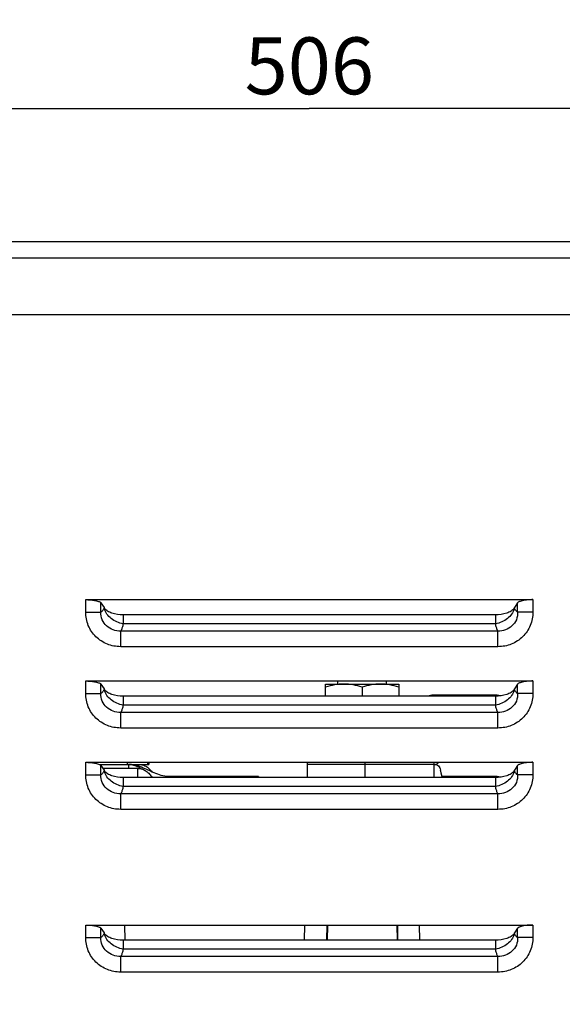
# Model space of a CAD drawing. Units: millimetres. Extents: x 0 to 594, y 0 to 420.
# Drawn here: x 231 to 264, y 317 to 378 of the extents above; entities that cross this region are included whole.
import ezdxf

# ---------------------------------------------------------------- set-up
doc = ezdxf.new("R2010")
doc.units = ezdxf.units.MM
doc.header["$LTSCALE"] = 32.67
doc.layers.get('0').update_dxf_attribs({"linetype": 'CONTINUOUS'})
for name, color, linetype in [('02___PRT_ALL_AXES', 7, 'CONTINUOUS'), ('7_ALL_FEATURES', 7, 'CONTINUOUS'), ('AXES', 7, 'CONTINUOUS'), ('SOLIDES', 7, 'CONTINUOUS')]:
    doc.layers.add(name, color=color, linetype=linetype)
doc.styles.get("Standard").update_dxf_attribs({"font": 'txt', "width": 0.85})
doc.dimstyles.new('DIMSTYLE_2', dxfattribs={"dimtxt": 3.5, "dimasz": 3.5, "dimexe": 1.5, "dimexo": 1, "dimgap": 0.875, "dimtad": 1, "dimdec": 4, "dimlfac": 4, "dimtxsty": 'STANDARD', "dimblk": '_FILLED', "dimblk1": '_FILLED', "dimblk2": '_FILLED', "dimcen": 0.09, "dimclrt": 5, "dimadec": 0, "dimazin": 0, "dimtp": 0.0001, "dimtm": 0.0001, "dimtfac": 1, "dimtdec": 4, "dimtofl": 0, "dimtmove": 0, "dimatfit": 3, "dimldrblk": '_FILLED', "dimfxl": 1, "dimtolj": 1, "dimarcsym": 0})

# ---------------------------------------------------------------- blocks, each defined once
blk = doc.blocks.new('_FILLED')
at = {"color": 0, "linetype": 'BYBLOCK'}
blk.add_solid([(0, 0), (-1, 0.214), (-1, -0.214)], dxfattribs=at)
blk = doc.blocks.new('*D16')
at = {"color": 2, "linetype": 'CONTINUOUS'}
for p, q in [((102.27, 303.043), (102.27, 394.622)), ((325.27, 244.659), (325.27, 394.622)), ((102.27, 393.122), (213.77, 393.122)), ((325.27, 393.122), (213.77, 393.122))]:
    blk.add_line(p, q, dxfattribs=at)
at = {"color": 2, "linetype": 'CONTINUOUS', "xscale": 3.5, "yscale": 3.5, "zscale": 3.5, "rotation": 180}
blk.add_blockref('_FILLED', (102.27, 393.122), dxfattribs=at)
at = {"color": 2, "linetype": 'CONTINUOUS', "xscale": 3.5, "yscale": 3.5, "zscale": 3.5}
blk.add_blockref('_FILLED', (325.27, 393.122), dxfattribs=at)
at = {"color": 5, "linetype": 'CONTINUOUS', "insert": (213.77, 397.497), "char_height": 3.5, "width": 13.3875, "attachment_point": 2, "line_spacing_factor": 0.9}
blk.add_mtext('892', dxfattribs=at)
blk = doc.blocks.new('*D19')
at = {"color": 2, "linetype": 'CONTINUOUS'}
for p, q in [((185.52, 361.917), (185.52, 374.039)), ((312.02, 362.63), (312.02, 374.039)), ((185.52, 372.539), (248.77, 372.539)), ((312.02, 372.539), (248.77, 372.539))]:
    blk.add_line(p, q, dxfattribs=at)
at = {"color": 2, "linetype": 'CONTINUOUS', "xscale": 3.5, "yscale": 3.5, "zscale": 3.5, "rotation": 180}
blk.add_blockref('_FILLED', (185.52, 372.539), dxfattribs=at)
at = {"color": 2, "linetype": 'CONTINUOUS', "xscale": 3.5, "yscale": 3.5, "zscale": 3.5}
blk.add_blockref('_FILLED', (312.02, 372.539), dxfattribs=at)
at = {"color": 5, "linetype": 'CONTINUOUS', "insert": (248.77, 376.914), "char_height": 3.5, "width": 13.3875, "attachment_point": 2, "line_spacing_factor": 0.9}
blk.add_mtext('506', dxfattribs=at)
blk = doc.blocks.new('*D20')
at = {"color": 2, "linetype": 'CONTINUOUS'}
for p, q in [((102.27, 303.043), (102.27, 383.288)), ((312.02, 364.352), (312.02, 383.288)), ((102.27, 381.788), (207.145, 381.788)), ((312.02, 381.788), (207.145, 381.788))]:
    blk.add_line(p, q, dxfattribs=at)
at = {"color": 2, "linetype": 'CONTINUOUS', "xscale": 3.5, "yscale": 3.5, "zscale": 3.5, "rotation": 180}
blk.add_blockref('_FILLED', (102.27, 381.788), dxfattribs=at)
at = {"color": 2, "linetype": 'CONTINUOUS', "xscale": 3.5, "yscale": 3.5, "zscale": 3.5}
blk.add_blockref('_FILLED', (312.02, 381.788), dxfattribs=at)
at = {"color": 5, "linetype": 'CONTINUOUS', "insert": (207.145, 386.163), "char_height": 3.5, "width": 13.3875, "attachment_point": 2, "line_spacing_factor": 0.9}
blk.add_mtext('839', dxfattribs=at)

msp = doc.modelspace()

# ---------------------------------------------------------------- linework, layer by layer
at = {"color": 7, "linetype": 'CONTINUOUS'}
for p, q in [((249.769695, 336.419134), (249.769695, 337.164893)), ((249.769695, 337.164893), (254.269695, 337.164893)), ((254.269695, 337.164893), (254.269695, 336.419134)), ((236.144695, 336.914893), (236.115244, 336.914893)), ((236.144695, 336.914893), (236.144695, 336.868176)), ((252.019695, 336.963931), (252.019695, 336.419134)), ((256.439124, 336.477393), (256.438946, 336.477393)), ((260.328199, 336.477393), (256.439112, 336.477393)), ((248.660938, 331.419134), (248.660938, 332.352393)), ((252.196472, 331.419134), (252.196472, 332.352393)), ((238.207467, 331.977393), (236.075843, 331.977393)), ((256.439112, 332.227393), (248.660938, 332.227393)), ((256.838898, 331.851124), (256.832935, 331.875796)), ((256.849179, 331.810366), (256.838718, 331.851869)), ((256.86013, 331.768666), (256.848881, 331.811522)), ((256.87171, 331.725831), (256.859852, 331.769709)), ((256.883588, 331.682745), (256.871462, 331.726735)), ((256.883795, 331.681998), (256.87171, 331.725831)), ((245.644695, 331.477393), (240.144695, 331.477393)), ((245.644695, 331.477358), (245.644695, 331.419134)), ((256.933589, 331.503638), (256.921115, 331.548496)), ((260.328199, 331.477393), (256.940827, 331.477393))]:
    msp.add_line(p, q, dxfattribs=at)
at = {"color": 9, "linetype": 'CONTINUOUS'}
for p, q in [((256.439112, 331.419134), (256.439112, 332.352393)), ((237.644695, 332.227393), (237.644695, 331.977393)), ((238.207467, 331.977393), (238.207467, 331.419134)), ((240.144683, 331.419134), (240.144636, 331.477393))]:
    msp.add_line(p, q, dxfattribs=at)
at = {"color": 7, "linetype": 'CONTINUOUS'}
for points in [[(256.438934, 336.477393), (256.393271, 336.476588), (256.307427, 336.470715), (256.221664, 336.459069), (256.137017, 336.441786), (256.054037, 336.419134)], [(237.911129, 332.205021), (237.810854, 332.218527), (237.713695, 332.225838), (237.644695, 332.227393)], [(238.782251, 331.903976), (238.671071, 331.954066), (238.560351, 332.00216), (238.449844, 332.047522), (238.33957, 332.089336), (238.230524, 332.126522), (238.122316, 332.158618), (238.015182, 332.185034), (237.911129, 332.205021)], [(240.144695, 331.477393), (240.073626, 331.479042), (239.976443, 331.48648), (239.876125, 331.500115), (239.772003, 331.520237), (239.66478, 331.546794), (239.556484, 331.579027), (239.44735, 331.616343), (239.336986, 331.658278), (239.226406, 331.703742), (239.115629, 331.751914), (239.004406, 331.802056), (238.782251, 331.903976)], [(256.956786, 331.419134), (256.945874, 331.45909), (256.883588, 331.682745)]]:
    msp.add_lwpolyline(points, dxfattribs=at)
msp.add_arc((237.64529, 331.01514), 1.212253, 78.31881706, 90.02814347, dxfattribs=at)
for points, knots in [([(250.894695, 337.164893), (250.704309, 337.164893), (250.321415, 337.126169), (249.951669, 337.024589), (249.769695, 336.963931)], [0, 0, 0, 0, 0.498127087, 1, 1, 1, 1]), ([(252.019695, 336.963931), (251.837721, 337.024589), (251.467974, 337.126169), (251.085081, 337.164893), (250.894695, 337.164893)], [0, 0, 0, 0, 0.501872875, 1, 1, 1, 1]), ([(253.144695, 337.164893), (252.954309, 337.164893), (252.571415, 337.126169), (252.201669, 337.024589), (252.019695, 336.963931)], [0, 0, 0, 0, 0.498127027, 1, 1, 1, 1]), ([(254.269695, 336.963931), (254.087721, 337.024589), (253.717974, 337.126169), (253.335081, 337.164893), (253.144695, 337.164893)], [0, 0, 0, 0, 0.50187307, 1, 1, 1, 1]), ([(260.328199, 336.477389), (260.387983, 336.477385), (260.468264, 336.469078), (260.546001, 336.450296), (260.565443, 336.444925)], [0, 0, 0, 0, 0.747725554, 1, 1, 1, 1]), ([(256.439112, 332.227393), (256.499129, 332.227393), (256.611996, 332.242973), (256.702526, 332.313506), (256.73357, 332.352205)], [0, 0, 0, 0, 0.547456057, 1, 1, 1, 1]), ([(237.89073, 332.202286), (237.992665, 332.18118), (238.191481, 332.111866), (238.370744, 332.004176), (238.456584, 331.945255)], [0, 0, 0, 0, 0.499955876, 1, 1, 1, 1]), ([(238.207467, 331.977393), (238.307759, 331.977393), (238.49987, 331.950304), (238.74897, 331.816929), (238.94472, 331.63109), (239.05577, 331.49089), (239.110704, 331.419141)], [0, 0, 0, 0, 0.272254133, 0.514889499, 0.754696595, 1, 1, 1, 1]), ([(238.273592, 332.227393), (238.364732, 332.227393), (238.538854, 332.205294), (238.769669, 332.096217), (238.955357, 331.939195), (239.059784, 331.817381), (239.110294, 331.754333)], [0, 0, 0, 0, 0.274080721, 0.51843716, 0.757057366, 1, 1, 1, 1]), ([(256.439112, 332.227393), (256.493554, 332.227393), (256.595138, 332.214756), (256.719856, 332.133189), (256.794376, 332.013128), (256.821687, 331.923261), (256.832935, 331.875796)], [0, 0, 0, 0, 0.282375492, 0.515414824, 0.746990263, 1, 1, 1, 1]), ([(260.328199, 331.477389), (260.387991, 331.477392), (260.468281, 331.469067), (260.546029, 331.45029), (260.565474, 331.444918)], [0, 0, 0, 0, 0.747725118, 1, 1, 1, 1])]:
    msp.add_open_spline(points, degree=3, knots=knots, dxfattribs=at)
at = {"color": 9, "linetype": 'CONTINUOUS'}
msp.add_open_spline([(256.755405, 336.41926), (256.729823, 336.428825), (256.627579, 336.462218), (256.519319, 336.477393), (256.43911, 336.477393)], degree=3, knots=[0, 0, 0, 0, 0.254007741, 1, 1, 1, 1], dxfattribs=at)
at = {"layer": '02___PRT_ALL_AXES', "color": 7, "linetype": 'CONTINUOUS'}
for p in [(248.644695, 332.352393), (248.660938, 332.227393)]:
    msp.add_line(p, (248.644695, 332.227393), dxfattribs=at)
at = {"layer": '7_ALL_FEATURES', "color": 3, "linetype": 'CONTINUOUS'}
for p, q in [((311.019695, 364.352393), (186.519695, 364.352393)), ((311.519695, 359.852393), (186.019695, 359.852393))]:
    msp.add_line(p, q, dxfattribs=at)
at = {"layer": '7_ALL_FEATURES', "color": 9, "linetype": 'CONTINUOUS'}
msp.add_line((311.519695, 363.352393), (185.519695, 363.352393), dxfattribs=at)
at = {"layer": 'AXES', "color": 9, "linetype": 'CONTINUOUS'}
for p, q in [((235.019487, 341.582296), (235.95918, 341.582296)), ((262.519902, 341.582297), (261.58021, 341.582297)), ((260.216496, 340.859183), (237.322894, 340.859171)), ((260.367817, 340.415598), (237.17157, 340.415597)), ((237.171571, 339.460377), (237.171572, 340.415597)), ((260.367817, 339.460377), (260.367815, 340.415598)), ((260.367817, 339.460378), (237.171571, 339.460377)), ((235.019487, 336.582296), (235.95918, 336.582296)), ((262.519902, 336.582297), (261.58021, 336.582297)), ((260.367817, 335.415598), (237.17157, 335.415597)), ((237.171571, 334.460377), (237.171572, 335.415597)), ((260.216496, 335.859183), (237.322894, 335.859171)), ((260.367817, 334.460377), (260.367815, 335.415598)), ((260.367817, 334.460378), (237.171571, 334.460377)), ((235.019487, 331.582296), (235.95918, 331.582296)), ((262.519902, 331.582297), (261.58021, 331.582297)), ((260.216496, 330.859183), (237.322894, 330.859171)), ((260.367817, 330.415598), (237.17157, 330.415597)), ((237.171571, 329.460377), (237.171572, 330.415597)), ((260.367817, 329.460377), (260.367815, 330.415598)), ((260.367817, 329.460378), (237.171571, 329.460377)), ((235.019487, 321.582296), (235.95918, 321.582296)), ((262.519902, 321.582297), (261.58021, 321.582297)), ((260.216496, 320.859183), (237.322894, 320.859171)), ((260.367817, 320.415598), (237.17157, 320.415597)), ((237.171571, 319.460377), (237.171572, 320.415597)), ((260.367817, 319.460377), (260.367815, 320.415598)), ((260.367817, 319.460378), (237.171571, 319.460377))]:
    msp.add_line(p, q, dxfattribs=at)
at = {"layer": 'AXES', "color": 7, "linetype": 'CONTINUOUS'}
for p, q in [((235.32857, 337.33817), (235.32857, 337.352393)), ((235.394695, 337.3313), (235.394695, 337.352393)), ((250.519695, 337.164893), (250.519695, 337.352393)), ((253.519695, 337.164893), (253.519695, 337.352393))]:
    msp.add_line(p, q, dxfattribs=at)
at = {"layer": 'AXES', "color": 9, "linetype": 'CONTINUOUS'}
for centre, radius, start, end in [((237.048328, 342.065161), 0.929909, 194.55914853, 194.80554913), ((237.066191, 342.07), 0.948416, 194.81239182, 197.13558276), ((260.47324, 342.070004), 0.948376, 342.86357646, 345.18681258), ((260.491105, 342.065165), 0.929868, 345.19365642, 345.44006267), ((237.048328, 337.065161), 0.929909, 194.55914853, 194.80554913), ((237.066191, 337.07), 0.948416, 194.81239182, 197.13558276), ((260.47324, 337.070004), 0.948376, 342.86357646, 345.18681258), ((260.491105, 337.065165), 0.929868, 345.19365642, 345.44006268), ((237.048328, 332.065161), 0.929909, 194.55914853, 194.80554913), ((237.066191, 332.07), 0.948416, 194.81239182, 197.13558276), ((260.47324, 332.070004), 0.948376, 342.86357646, 345.18681258), ((260.491105, 332.065165), 0.929868, 345.19365642, 345.44006267), ((237.048328, 322.065161), 0.929909, 194.55914852, 194.80554913), ((237.066191, 322.07), 0.948416, 194.81239182, 197.13558276), ((260.47324, 322.070004), 0.948376, 342.86357646, 345.18681258), ((260.491105, 322.065165), 0.929868, 345.19365642, 345.44006268)]:
    msp.add_arc(centre, radius, start, end, dxfattribs=at)
for points, knots in [([(237.171571, 339.460377), (236.893173, 339.46038), (236.330424, 339.566614), (235.612527, 340.032871), (235.129456, 340.740782), (235.019488, 341.304038), (235.019487, 341.582296)], [0, 0, 0, 0, 0.250092409, 0.500094561, 0.750032873, 1, 1, 1, 1]), ([(237.171573, 340.415603), (237.015298, 340.411341), (236.697567, 340.461322), (236.286385, 340.712021), (236.007624, 341.106259), (235.951089, 341.426423), (235.95918, 341.582296)], [0, 0, 0, 0, 0.249972611, 0.500135253, 0.750426165, 1, 1, 1, 1]), ([(236.022942, 341.634127), (236.017856, 341.628855), (235.998287, 341.60964), (235.976432, 341.592625), (235.95918, 341.582296)], [0, 0, 0, 0, 0.267027118, 1, 1, 1, 1]), ([(236.148279, 341.831401), (236.139161, 341.811158), (236.105002, 341.741052), (236.061747, 341.674359), (236.022942, 341.634127)], [0, 0, 0, 0, 0.284277176, 1, 1, 1, 1]), ([(237.322896, 340.859174), (237.189595, 340.882892), (236.927803, 340.965715), (236.484934, 341.233113), (236.232173, 341.555978), (236.159875, 341.790565)], [0, 0, 0, 0, 0.26228923, 0.524460388, 1, 1, 1, 1]), ([(261.379514, 341.790567), (261.307214, 341.555984), (261.05445, 341.233124), (260.611579, 340.965745), (260.349796, 340.882902), (260.216496, 340.859184)], [0, 0, 0, 0, 0.475537654, 0.737710027, 1, 1, 1, 1]), ([(261.58021, 341.582297), (261.588307, 341.42644), (261.531773, 341.106291), (261.253043, 340.712049), (260.841849, 340.461327), (260.524102, 340.411346), (260.367813, 340.415607)], [0, 0, 0, 0, 0.249548275, 0.499841575, 0.750005363, 1, 1, 1, 1]), ([(262.519902, 341.582297), (262.519902, 341.304038), (262.409933, 340.740783), (261.926863, 340.032869), (261.208963, 339.566616), (260.646214, 339.460381), (260.367817, 339.460378)], [0, 0, 0, 0, 0.249967228, 0.499905476, 0.749907633, 1, 1, 1, 1]), ([(261.516448, 341.634127), (261.504667, 341.64634), (261.453977, 341.706011), (261.416228, 341.775634), (261.391111, 341.831403)], [0, 0, 0, 0, 0.217181063, 1, 1, 1, 1]), ([(261.58021, 341.582297), (261.574694, 341.5856), (261.551711, 341.600625), (261.531032, 341.619008), (261.516448, 341.634127)], [0, 0, 0, 0, 0.234340878, 1, 1, 1, 1]), ([(237.322894, 340.859171), (237.305852, 340.783456), (237.271411, 340.649539), (237.223852, 340.519197), (237.197558, 340.464615)], [0, 0, 0, 0, 0.561596424, 1, 1, 1, 1]), ([(260.341832, 340.464615), (260.315534, 340.519195), (260.267974, 340.649542), (260.233546, 340.783466), (260.216496, 340.859183)], [0, 0, 0, 0, 0.438395884, 1, 1, 1, 1]), ([(237.197558, 340.464615), (237.19545, 340.46024), (237.187274, 340.443649), (237.178482, 340.427357), (237.17157, 340.415597)], [0, 0, 0, 0, 0.262528221, 1, 1, 1, 1]), ([(260.367817, 340.415598), (260.36559, 340.419386), (260.356409, 340.435443), (260.347953, 340.45191), (260.341832, 340.464615)], [0, 0, 0, 0, 0.237574044, 1, 1, 1, 1]), ([(237.171571, 334.460377), (236.893173, 334.46038), (236.330424, 334.566614), (235.612527, 335.032871), (235.129456, 335.740782), (235.019488, 336.304038), (235.019487, 336.582296)], [0, 0, 0, 0, 0.250092409, 0.500094561, 0.750032873, 1, 1, 1, 1]), ([(237.171573, 335.415603), (237.015298, 335.411341), (236.697567, 335.461322), (236.286385, 335.712021), (236.007624, 336.106259), (235.951089, 336.426423), (235.95918, 336.582296)], [0, 0, 0, 0, 0.249972611, 0.500135253, 0.750426165, 1, 1, 1, 1]), ([(236.022942, 336.634127), (236.017856, 336.628855), (235.998287, 336.60964), (235.976432, 336.592625), (235.95918, 336.582296)], [0, 0, 0, 0, 0.267027118, 1, 1, 1, 1]), ([(236.148279, 336.831401), (236.139161, 336.811158), (236.105002, 336.741052), (236.061747, 336.674359), (236.022942, 336.634127)], [0, 0, 0, 0, 0.284277176, 1, 1, 1, 1]), ([(237.322896, 335.859174), (237.189595, 335.882892), (236.927803, 335.965715), (236.484934, 336.233113), (236.232173, 336.555978), (236.159875, 336.790565)], [0, 0, 0, 0, 0.26228923, 0.524460388, 1, 1, 1, 1]), ([(261.379514, 336.790567), (261.307214, 336.555984), (261.05445, 336.233124), (260.611579, 335.965745), (260.349796, 335.882902), (260.216496, 335.859184)], [0, 0, 0, 0, 0.475537654, 0.737710027, 1, 1, 1, 1]), ([(261.58021, 336.582297), (261.588307, 336.42644), (261.531773, 336.106291), (261.253043, 335.712049), (260.841849, 335.461327), (260.524102, 335.411346), (260.367813, 335.415607)], [0, 0, 0, 0, 0.249548275, 0.499841575, 0.750005363, 1, 1, 1, 1]), ([(262.519902, 336.582297), (262.519902, 336.304038), (262.409933, 335.740783), (261.926863, 335.032869), (261.208963, 334.566616), (260.646214, 334.460381), (260.367817, 334.460378)], [0, 0, 0, 0, 0.249967228, 0.499905476, 0.749907633, 1, 1, 1, 1]), ([(261.516448, 336.634127), (261.504667, 336.64634), (261.453977, 336.706011), (261.416228, 336.775634), (261.391111, 336.831403)], [0, 0, 0, 0, 0.217181063, 1, 1, 1, 1]), ([(261.58021, 336.582297), (261.574694, 336.5856), (261.551711, 336.600625), (261.531032, 336.619008), (261.516448, 336.634127)], [0, 0, 0, 0, 0.234340878, 1, 1, 1, 1]), ([(237.197558, 335.464615), (237.19545, 335.46024), (237.187274, 335.443649), (237.178482, 335.427357), (237.17157, 335.415597)], [0, 0, 0, 0, 0.262528221, 1, 1, 1, 1]), ([(237.322894, 335.859171), (237.305852, 335.783456), (237.271411, 335.649539), (237.223852, 335.519197), (237.197558, 335.464615)], [0, 0, 0, 0, 0.561596424, 1, 1, 1, 1]), ([(260.341832, 335.464615), (260.315534, 335.519195), (260.267974, 335.649542), (260.233546, 335.783466), (260.216496, 335.859183)], [0, 0, 0, 0, 0.438395884, 1, 1, 1, 1]), ([(260.367817, 335.415598), (260.36559, 335.419386), (260.356409, 335.435443), (260.347953, 335.45191), (260.341832, 335.464615)], [0, 0, 0, 0, 0.237574044, 1, 1, 1, 1]), ([(236.148279, 331.831401), (236.139161, 331.811158), (236.105002, 331.741052), (236.061747, 331.674359), (236.022942, 331.634127)], [0, 0, 0, 0, 0.284277176, 1, 1, 1, 1]), ([(237.322896, 330.859174), (237.189595, 330.882892), (236.927803, 330.965715), (236.484934, 331.233113), (236.232173, 331.555978), (236.159875, 331.790565)], [0, 0, 0, 0, 0.26228923, 0.524460388, 1, 1, 1, 1]), ([(261.379514, 331.790567), (261.307214, 331.555984), (261.05445, 331.233124), (260.611579, 330.965745), (260.349796, 330.882902), (260.216496, 330.859184)], [0, 0, 0, 0, 0.475537654, 0.737710027, 1, 1, 1, 1]), ([(261.516448, 331.634127), (261.504667, 331.64634), (261.453977, 331.706011), (261.416228, 331.775634), (261.391111, 331.831403)], [0, 0, 0, 0, 0.217181063, 1, 1, 1, 1]), ([(237.171571, 329.460377), (236.893173, 329.46038), (236.330424, 329.566614), (235.612527, 330.032871), (235.129456, 330.740782), (235.019488, 331.304038), (235.019487, 331.582296)], [0, 0, 0, 0, 0.250092409, 0.500094561, 0.750032873, 1, 1, 1, 1]), ([(237.171573, 330.415603), (237.015298, 330.411341), (236.697567, 330.461322), (236.286385, 330.712021), (236.007624, 331.106259), (235.951089, 331.426423), (235.95918, 331.582296)], [0, 0, 0, 0, 0.249972611, 0.500135253, 0.750426165, 1, 1, 1, 1]), ([(236.022942, 331.634127), (236.017856, 331.628855), (235.998287, 331.60964), (235.976432, 331.592625), (235.95918, 331.582296)], [0, 0, 0, 0, 0.267027118, 1, 1, 1, 1]), ([(261.58021, 331.582297), (261.588307, 331.42644), (261.531773, 331.106291), (261.253043, 330.712049), (260.841849, 330.461327), (260.524102, 330.411346), (260.367813, 330.415607)], [0, 0, 0, 0, 0.249548275, 0.499841575, 0.750005363, 1, 1, 1, 1]), ([(262.519902, 331.582297), (262.519902, 331.304038), (262.409933, 330.740783), (261.926863, 330.032869), (261.208963, 329.566616), (260.646214, 329.460381), (260.367817, 329.460378)], [0, 0, 0, 0, 0.249967228, 0.499905476, 0.749907633, 1, 1, 1, 1]), ([(261.58021, 331.582297), (261.574694, 331.5856), (261.551711, 331.600625), (261.531032, 331.619008), (261.516448, 331.634127)], [0, 0, 0, 0, 0.234340878, 1, 1, 1, 1]), ([(237.197558, 330.464615), (237.19545, 330.46024), (237.187274, 330.443649), (237.178482, 330.427357), (237.17157, 330.415597)], [0, 0, 0, 0, 0.262528221, 1, 1, 1, 1]), ([(237.322894, 330.859171), (237.305852, 330.783456), (237.271411, 330.649539), (237.223852, 330.519197), (237.197558, 330.464615)], [0, 0, 0, 0, 0.561596424, 1, 1, 1, 1]), ([(260.341832, 330.464615), (260.315534, 330.519195), (260.267974, 330.649542), (260.233546, 330.783466), (260.216496, 330.859183)], [0, 0, 0, 0, 0.438395884, 1, 1, 1, 1]), ([(260.367817, 330.415598), (260.36559, 330.419386), (260.356409, 330.435443), (260.347953, 330.45191), (260.341832, 330.464615)], [0, 0, 0, 0, 0.237574044, 1, 1, 1, 1]), ([(237.171571, 319.460377), (236.893173, 319.46038), (236.330424, 319.566614), (235.612527, 320.032871), (235.129456, 320.740782), (235.019488, 321.304038), (235.019487, 321.582296)], [0, 0, 0, 0, 0.250092409, 0.500094561, 0.750032873, 1, 1, 1, 1]), ([(237.171573, 320.415603), (237.015298, 320.411341), (236.697567, 320.461322), (236.286385, 320.712021), (236.007624, 321.106259), (235.951089, 321.426423), (235.95918, 321.582296)], [0, 0, 0, 0, 0.249972611, 0.500135253, 0.750426165, 1, 1, 1, 1]), ([(236.022942, 321.634127), (236.017856, 321.628855), (235.998287, 321.60964), (235.976432, 321.592625), (235.95918, 321.582296)], [0, 0, 0, 0, 0.267027118, 1, 1, 1, 1]), ([(236.148279, 321.831401), (236.139161, 321.811158), (236.105002, 321.741052), (236.061747, 321.674359), (236.022942, 321.634127)], [0, 0, 0, 0, 0.284277176, 1, 1, 1, 1]), ([(237.322896, 320.859174), (237.189595, 320.882892), (236.927803, 320.965715), (236.484934, 321.233113), (236.232173, 321.555978), (236.159875, 321.790565)], [0, 0, 0, 0, 0.26228923, 0.524460388, 1, 1, 1, 1]), ([(261.379514, 321.790567), (261.307214, 321.555984), (261.05445, 321.233124), (260.611579, 320.965745), (260.349796, 320.882902), (260.216496, 320.859184)], [0, 0, 0, 0, 0.475537654, 0.737710027, 1, 1, 1, 1]), ([(261.58021, 321.582297), (261.588307, 321.42644), (261.531773, 321.106291), (261.253043, 320.712049), (260.841849, 320.461327), (260.524102, 320.411346), (260.367813, 320.415607)], [0, 0, 0, 0, 0.249548275, 0.499841575, 0.750005363, 1, 1, 1, 1]), ([(262.519902, 321.582297), (262.519902, 321.304038), (262.409933, 320.740783), (261.926863, 320.032869), (261.208963, 319.566616), (260.646214, 319.460381), (260.367817, 319.460378)], [0, 0, 0, 0, 0.249967228, 0.499905476, 0.749907633, 1, 1, 1, 1]), ([(261.516448, 321.634127), (261.504667, 321.64634), (261.453977, 321.706011), (261.416228, 321.775634), (261.391111, 321.831403)], [0, 0, 0, 0, 0.217181063, 1, 1, 1, 1]), ([(261.58021, 321.582297), (261.574694, 321.5856), (261.551711, 321.600625), (261.531032, 321.619008), (261.516448, 321.634127)], [0, 0, 0, 0, 0.234340878, 1, 1, 1, 1]), ([(237.322894, 320.859171), (237.305852, 320.783456), (237.271411, 320.649539), (237.223852, 320.519197), (237.197558, 320.464615)], [0, 0, 0, 0, 0.561596424, 1, 1, 1, 1]), ([(260.341832, 320.464615), (260.315534, 320.519195), (260.267974, 320.649542), (260.233546, 320.783466), (260.216496, 320.859183)], [0, 0, 0, 0, 0.438395884, 1, 1, 1, 1]), ([(237.197558, 320.464615), (237.19545, 320.46024), (237.187274, 320.443649), (237.178482, 320.427357), (237.17157, 320.415597)], [0, 0, 0, 0, 0.262528221, 1, 1, 1, 1]), ([(260.367817, 320.415598), (260.36559, 320.419386), (260.356409, 320.435443), (260.347953, 320.45191), (260.341832, 320.464615)], [0, 0, 0, 0, 0.237574044, 1, 1, 1, 1])]:
    msp.add_open_spline(points, degree=3, knots=knots, dxfattribs=at)
at = {"layer": 'SOLIDES', "color": 9, "linetype": 'CONTINUOUS'}
for p, q in [((235.019487, 341.582296), (235.019487, 342.352393)), ((235.95918, 341.582296), (235.95918, 342.16245)), ((261.58021, 341.582297), (261.58021, 342.16245)), ((262.519902, 342.352393), (262.519902, 341.582297)), ((236.148279, 341.862491), (236.148279, 341.831401)), ((236.163, 341.831401), (236.148279, 341.831401)), ((237.322895, 341.419134), (237.322896, 340.859174)), ((260.216495, 341.419134), (260.216496, 340.859183)), ((261.37639, 341.831403), (261.391111, 341.831403)), ((261.391111, 341.831403), (261.391111, 341.862491)), ((235.019487, 336.582296), (235.019487, 337.352393)), ((235.95918, 336.582296), (235.95918, 337.16245)), ((261.58021, 336.582297), (261.58021, 337.16245)), ((262.519902, 337.352393), (262.519902, 336.582297)), ((236.148279, 336.862491), (236.148279, 336.831401)), ((236.163, 336.831401), (236.148279, 336.831401)), ((261.37639, 336.831403), (261.391111, 336.831403)), ((261.391111, 336.831403), (261.391111, 336.862491)), ((237.322895, 336.419134), (237.322896, 335.859174)), ((260.216495, 336.419134), (260.216496, 335.859183)), ((235.019487, 331.582296), (235.019487, 332.352393)), ((262.519902, 332.352393), (262.519902, 331.582297)), ((235.95918, 331.582296), (235.95918, 332.16245)), ((236.148279, 331.862491), (236.148279, 331.831401)), ((236.163, 331.831401), (236.148279, 331.831401)), ((261.37639, 331.831403), (261.391111, 331.831403)), ((261.391111, 331.831403), (261.391111, 331.862491)), ((261.58021, 331.582297), (261.58021, 332.16245)), ((237.322895, 331.419134), (237.322896, 330.859174)), ((260.216495, 331.419134), (260.216496, 330.859183)), ((235.019487, 321.582296), (235.019487, 322.352393)), ((235.95918, 321.582296), (235.95918, 322.16245)), ((249.836774, 322.352393), (249.820695, 321.419134)), ((254.218694, 321.419134), (254.202616, 322.352393)), ((261.58021, 321.582297), (261.58021, 322.16245)), ((262.519902, 322.352393), (262.519902, 321.582297)), ((236.148279, 321.862491), (236.148279, 321.831401)), ((236.163, 321.831401), (236.148279, 321.831401)), ((237.322895, 321.419134), (237.322896, 320.859174)), ((260.216495, 321.419134), (260.216496, 320.859183)), ((261.37639, 321.831403), (261.391111, 321.831403)), ((261.391111, 321.831403), (261.391111, 321.862491))]:
    msp.add_line(p, q, dxfattribs=at)
at = {"layer": 'SOLIDES', "color": 7, "linetype": 'CONTINUOUS'}
for p, q in [((235.019487, 342.352393), (262.519902, 342.352393)), ((235.95918, 342.16245), (236.148279, 341.862491)), ((261.58021, 342.16245), (261.391111, 341.862491)), ((260.216495, 341.419134), (237.322895, 341.419134)), ((235.019487, 337.352393), (262.519902, 337.352393)), ((235.95918, 337.16245), (236.148279, 336.862491)), ((261.58021, 337.16245), (261.391111, 336.862491)), ((260.216495, 336.419134), (237.322895, 336.419134)), ((235.019487, 332.352393), (262.519902, 332.352393)), ((237.572366, 332.352393), (237.572366, 332.227393)), ((238.82443, 332.352393), (238.82443, 332.227393)), ((238.898821, 332.352393), (238.898821, 332.227393)), ((235.95918, 332.16245), (236.148279, 331.862491)), ((261.58021, 332.16245), (261.391111, 331.862491)), ((260.216495, 331.419134), (237.322895, 331.419134)), ((235.019487, 322.352393), (262.519902, 322.352393)), ((235.95918, 322.16245), (236.148279, 321.862491)), ((237.438717, 321.419134), (237.422427, 322.352393)), ((248.475673, 321.419134), (248.491963, 322.352393)), ((249.884418, 322.352393), (249.868128, 321.419134)), ((254.154972, 322.352393), (254.171262, 321.419134)), ((255.563717, 321.419134), (255.547427, 322.352393)), ((261.58021, 322.16245), (261.391111, 321.862491)), ((260.216495, 321.419134), (237.322895, 321.419134))]:
    msp.add_line(p, q, dxfattribs=at)
at = {"layer": 'SOLIDES', "color": 3, "linetype": 'CONTINUOUS'}
msp.add_line((235.842832, 332.227393), (238.898821, 332.227393), dxfattribs=at)
at = {"layer": 'SOLIDES', "color": 7, "linetype": 'CONTINUOUS'}
for centre, radius, start, end in [((236.964778, 342.23016), 0.895461, 204.24201021, 204.7307901), ((236.971463, 342.233269), 0.902834, 204.73251244, 206.43088234), ((236.5644, 342.110978), 0.489167, 214.85732677, 218.31035656), ((260.97499, 342.110977), 0.489166, 321.68973539, 325.14277416), ((260.567927, 342.233269), 0.902833, 333.56920505, 335.26750823), ((260.574612, 342.23016), 0.895461, 335.26922938, 335.75798993), ((236.964778, 337.23016), 0.895461, 204.24201021, 204.7307901), ((236.971463, 337.233269), 0.902834, 204.73251244, 206.43088234), ((236.5644, 337.110978), 0.489167, 214.85732677, 218.31035656), ((260.97499, 337.110977), 0.489166, 321.68973539, 325.14277416), ((260.567927, 337.233269), 0.902833, 333.56920505, 335.26750823), ((260.574612, 337.23016), 0.895461, 335.26922938, 335.75798993), ((236.964778, 332.23016), 0.895461, 204.24201021, 204.7307901), ((236.971463, 332.233269), 0.902834, 204.73251244, 206.43088234), ((236.5644, 332.110978), 0.489167, 214.85732677, 218.31035656), ((260.97499, 332.110977), 0.489166, 321.68973539, 325.14277416), ((260.567927, 332.233269), 0.902833, 333.56920505, 335.26750823), ((260.574612, 332.23016), 0.895461, 335.26922938, 335.75798993), ((236.964778, 322.23016), 0.895461, 204.24201021, 204.7307901), ((236.971463, 322.233269), 0.902834, 204.73251244, 206.43088234), ((236.5644, 322.110978), 0.489167, 214.85732677, 218.31035656), ((260.97499, 322.110977), 0.489166, 321.68973539, 325.14277416), ((260.567927, 322.233269), 0.902833, 333.56920505, 335.26750823), ((260.574612, 322.23016), 0.895461, 335.26922938, 335.75798993)]:
    msp.add_arc(centre, radius, start, end, dxfattribs=at)
for points, knots in [([(235.019487, 342.352393), (235.11398, 342.352393), (235.298435, 342.344974), (235.560419, 342.31143), (235.782301, 342.256717), (235.912236, 342.199683), (235.95918, 342.16245)], [0, 0, 0, 0, 0.292270223, 0.57047844, 0.814676449, 1, 1, 1, 1]), ([(262.519902, 342.352393), (262.42541, 342.352393), (262.240955, 342.344974), (261.978971, 342.31143), (261.757089, 342.256717), (261.627153, 342.199683), (261.58021, 342.16245)], [0, 0, 0, 0, 0.292270024, 0.570478321, 0.814676401, 1, 1, 1, 1]), ([(237.322895, 341.419133), (237.089904, 341.419133), (236.753001, 341.463388), (236.373652, 341.629577), (236.230549, 341.744414), (236.180568, 341.807732)], [0, 0, 0, 0, 0.565250829, 0.804294508, 1, 1, 1, 1]), ([(261.358822, 341.807734), (261.308841, 341.744415), (261.165738, 341.629578), (260.786389, 341.463388), (260.449486, 341.419134), (260.216495, 341.419134)], [0, 0, 0, 0, 0.195705394, 0.434749041, 1, 1, 1, 1]), ([(235.019487, 337.352393), (235.11398, 337.352393), (235.298435, 337.344974), (235.560419, 337.31143), (235.782301, 337.256717), (235.912236, 337.199683), (235.95918, 337.16245)], [0, 0, 0, 0, 0.292270223, 0.57047844, 0.814676449, 1, 1, 1, 1]), ([(262.519902, 337.352393), (262.42541, 337.352393), (262.240955, 337.344974), (261.978971, 337.31143), (261.757089, 337.256717), (261.627153, 337.199683), (261.58021, 337.16245)], [0, 0, 0, 0, 0.292270024, 0.570478321, 0.814676401, 1, 1, 1, 1]), ([(237.322895, 336.419133), (237.089904, 336.419133), (236.753001, 336.463388), (236.373652, 336.629577), (236.230549, 336.744414), (236.180568, 336.807732)], [0, 0, 0, 0, 0.565250829, 0.804294508, 1, 1, 1, 1]), ([(261.358822, 336.807734), (261.308841, 336.744415), (261.165738, 336.629578), (260.786389, 336.463388), (260.449486, 336.419134), (260.216495, 336.419134)], [0, 0, 0, 0, 0.195705394, 0.434749041, 1, 1, 1, 1]), ([(235.019487, 332.352393), (235.11398, 332.352393), (235.298435, 332.344974), (235.560419, 332.31143), (235.782301, 332.256717), (235.912236, 332.199683), (235.95918, 332.16245)], [0, 0, 0, 0, 0.292270223, 0.57047844, 0.814676449, 1, 1, 1, 1]), ([(262.519902, 332.352393), (262.42541, 332.352393), (262.240955, 332.344974), (261.978971, 332.31143), (261.757089, 332.256717), (261.627153, 332.199683), (261.58021, 332.16245)], [0, 0, 0, 0, 0.292270024, 0.570478321, 0.814676401, 1, 1, 1, 1]), ([(237.322895, 331.419133), (237.089904, 331.419133), (236.753001, 331.463388), (236.373652, 331.629577), (236.230549, 331.744414), (236.180568, 331.807732)], [0, 0, 0, 0, 0.565250829, 0.804294508, 1, 1, 1, 1]), ([(261.358822, 331.807734), (261.308841, 331.744415), (261.165738, 331.629578), (260.786389, 331.463388), (260.449486, 331.419134), (260.216495, 331.419134)], [0, 0, 0, 0, 0.195705394, 0.434749041, 1, 1, 1, 1]), ([(235.019487, 322.352393), (235.11398, 322.352393), (235.298435, 322.344974), (235.560419, 322.31143), (235.782301, 322.256717), (235.912236, 322.199683), (235.95918, 322.16245)], [0, 0, 0, 0, 0.292270223, 0.57047844, 0.814676449, 1, 1, 1, 1]), ([(262.519902, 322.352393), (262.42541, 322.352393), (262.240955, 322.344974), (261.978971, 322.31143), (261.757089, 322.256717), (261.627153, 322.199683), (261.58021, 322.16245)], [0, 0, 0, 0, 0.292270024, 0.570478321, 0.814676401, 1, 1, 1, 1]), ([(237.322895, 321.419133), (237.089904, 321.419133), (236.753001, 321.463388), (236.373652, 321.629577), (236.230549, 321.744414), (236.180568, 321.807732)], [0, 0, 0, 0, 0.565250829, 0.804294508, 1, 1, 1, 1]), ([(261.358822, 321.807734), (261.308841, 321.744415), (261.165738, 321.629578), (260.786389, 321.463388), (260.449486, 321.419134), (260.216495, 321.419134)], [0, 0, 0, 0, 0.195705394, 0.434749041, 1, 1, 1, 1])]:
    msp.add_open_spline(points, degree=3, knots=knots, dxfattribs=at)

# ---------------------------------------------------------------- dimensions: what is measured, and where the dimension line sits
at = {"color": 2, "linetype": 'CONTINUOUS'}
for base, p1, picture, middle in [((102.269695, 393.122358), (325.269695, 243.659193), '*D16', (213.676726, 393.122358)), ((102.269695, 381.787562), (312.019695, 363.352393), '*D20', (207.051726, 381.787562))]:
    dim = msp.add_linear_dim(base=base, p1=p1, p2=(102.269695, 302.043376), angle=180, dimstyle='DIMSTYLE_2', dxfattribs=at)
    dim.commit()
    dim.dimension.update_dxf_attribs({"geometry": picture, "text_midpoint": middle, "dimtype": 160})
dim = msp.add_linear_dim(base=(312.019695, 372.539375), p1=(185.519695, 360.916993), p2=(312.019695, 361.629793), dimstyle='DIMSTYLE_2', dxfattribs=at)
dim.commit()
dim.dimension.update_dxf_attribs({"geometry": '*D19', "text_midpoint": (248.769694, 372.539375), "dimtype": 160})

doc.saveas('drawing.dxf')
